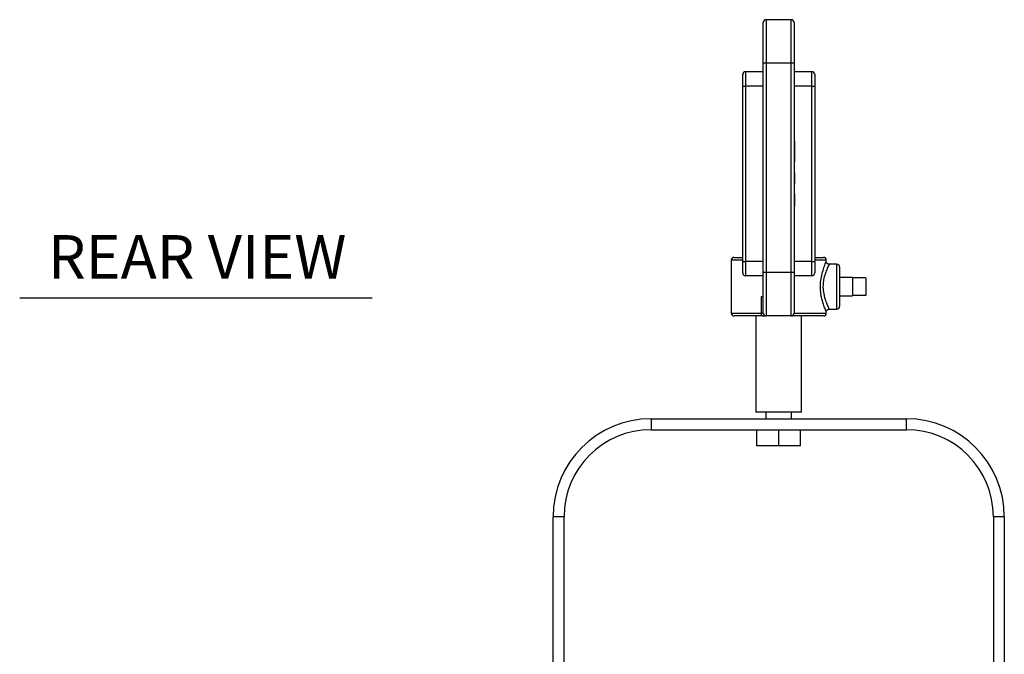
# Model space of a CAD drawing. Extents: x 5 to 134, y 1 to 97.
# Drawn here: x 116 to 133, y 48 to 59 of the extents above; entities that cross this region are included whole.
import ezdxf
from ezdxf.enums import TextEntityAlignment as Align

# ---------------------------------------------------------------- set-up
doc = ezdxf.new("R2010")
doc.units = 0
doc.header["$MEASUREMENT"] = 0
doc.layers.get('0').update_dxf_attribs({"linetype": 'CONTINUOUS'})
doc.layers.add('OBJECT', color=7, linetype='CONTINUOUS')
doc.styles.get("Standard").update_dxf_attribs({"font": 'SIMPLEX'})

msp = doc.modelspace()

# ---------------------------------------------------------------- linework, layer by layer
for p, q in [((128.581, 57.953), (128.581, 58.653)), ((128.631, 58.703), (128.631, 57.953)), ((129.063, 58.703), (128.631, 58.703)), ((129.063, 57.953), (129.063, 58.703)), ((129.113, 58.653), (129.113, 57.953)), ((128.581, 54.348), (128.581, 57.953)), ((128.631, 57.953), (128.581, 57.953)), ((128.631, 57.953), (128.631, 54.348)), ((129.063, 57.953), (128.631, 57.953)), ((129.063, 54.348), (129.063, 57.953)), ((129.113, 57.953), (129.063, 57.953)), ((129.113, 57.953), (129.113, 54.348)), ((128.226, 57.556), (128.226, 57.756)), ((128.276, 57.806), (128.276, 57.556)), ((128.581, 57.806), (128.276, 57.806)), ((129.418, 57.806), (129.113, 57.806)), ((129.418, 57.556), (129.418, 57.806)), ((129.468, 57.756), (129.468, 57.556)), ((128.226, 57.556), (128.276, 57.556)), ((128.226, 54.539), (128.226, 57.556)), ((128.276, 57.556), (128.276, 54.539)), ((128.581, 57.556), (128.276, 57.556)), ((129.418, 57.556), (129.113, 57.556)), ((129.418, 57.556), (129.468, 57.556)), ((129.418, 54.539), (129.418, 57.556)), ((129.468, 57.556), (129.468, 54.539)), ((129.125, 56.612), (129.113, 56.612)), ((129.125, 56.45), (129.113, 56.45)), ((129.125, 56.251), (129.113, 56.251)), ((129.125, 56.062), (129.113, 56.062)), ((129.125, 55.867), (129.125, 56.062)), ((129.125, 55.867), (129.113, 55.867)), ((129.125, 55.701), (129.113, 55.701)), ((129.125, 55.492), (129.125, 55.701)), ((129.125, 55.492), (129.113, 55.492)), ((128.028, 54.558), (128.028, 53.648)), ((128.226, 54.558), (128.028, 54.558)), ((128.078, 54.608), (128.226, 54.608)), ((128.226, 54.539), (128.276, 54.539)), ((128.226, 54.339), (128.226, 54.539)), ((128.276, 54.539), (128.276, 54.289)), ((128.581, 54.539), (128.276, 54.539)), ((129.418, 54.539), (129.113, 54.539)), ((129.418, 54.539), (129.468, 54.539)), ((129.418, 54.289), (129.418, 54.539)), ((129.468, 54.608), (129.616, 54.608)), ((129.666, 54.558), (129.468, 54.558)), ((129.468, 54.539), (129.468, 54.339)), ((129.666, 54.539), (129.666, 54.558)), ((129.847, 54.49), (129.714, 54.49)), ((129.847, 53.715), (129.847, 54.49)), ((128.631, 54.348), (128.581, 54.348)), ((128.581, 53.648), (128.581, 54.348)), ((129.063, 54.348), (128.631, 54.348)), ((128.631, 54.348), (128.631, 53.598)), ((129.113, 54.348), (129.063, 54.348)), ((129.063, 53.598), (129.063, 54.348)), ((129.113, 54.348), (129.113, 53.648)), ((129.897, 54.44), (129.897, 53.765)), ((128.581, 54.289), (128.276, 54.289)), ((129.418, 54.289), (129.113, 54.289)), ((130.117, 54.259), (129.897, 54.259)), ((130.117, 54.259), (130.117, 54.257)), ((130.347, 54.257), (130.117, 54.257)), ((130.117, 54.257), (130.117, 54.128)), ((130.117, 54.128), (130.117, 54.078)), ((130.347, 54.257), (130.347, 53.949)), ((130.117, 54.078), (130.117, 53.949)), ((128.549, 53.648), (128.549, 53.936)), ((128.549, 53.936), (128.581, 53.936)), ((129.897, 53.947), (130.117, 53.947)), ((130.117, 53.949), (130.117, 53.947)), ((130.347, 53.949), (130.117, 53.949)), ((128.028, 53.648), (128.549, 53.648)), ((128.581, 53.648), (128.549, 53.648)), ((129.113, 53.648), (129.666, 53.648)), ((129.666, 53.648), (129.666, 53.671)), ((129.713, 53.715), (129.847, 53.715)), ((128.567, 53.598), (128.078, 53.598)), ((128.452, 53.598), (128.452, 51.938)), ((128.567, 53.598), (128.631, 53.598)), ((129.063, 53.598), (128.631, 53.598)), ((129.616, 53.598), (129.063, 53.598)), ((129.242, 51.938), (129.242, 53.598)), ((129.242, 51.938), (128.452, 51.938)), ((128.624, 51.938), (128.624, 51.826)), ((129.069, 51.826), (129.069, 51.938)), ((126.647, 51.826), (126.647, 51.638)), ((126.647, 51.826), (131.047, 51.826)), ((131.047, 51.638), (131.047, 51.826)), ((126.647, 51.638), (131.047, 51.638)), ((128.472, 51.358), (128.472, 51.638)), ((128.847, 51.358), (128.847, 51.638)), ((129.222, 51.358), (129.222, 51.638)), ((128.847, 51.358), (128.472, 51.358)), ((129.222, 51.358), (128.847, 51.358)), ((125.147, 50.138), (124.959, 50.138)), ((124.959, 41.165), (124.959, 50.138)), ((125.147, 43.321), (125.147, 50.138)), ((132.735, 50.138), (132.547, 50.138)), ((132.547, 50.138), (132.547, 43.321)), ((132.735, 50.138), (132.735, 41.165))]:
    msp.add_line(p, q)
at = {"flags": 128}
msp.add_lwpolyline([(128.567, 53.598), (128.563, 53.599), (128.56, 53.602), (128.557, 53.606), (128.554, 53.612), (128.552, 53.62), (128.55, 53.629), (128.549, 53.638), (128.549, 53.648)], dxfattribs=at)
for centre, radius, start, end in [((128.631, 58.653), 0.05, 90, 180), ((129.063, 58.653), 0.05, 0, 90), ((128.276, 57.756), 0.05, 90, 180), ((129.418, 57.756), 0.05, 0, 90), ((128.078, 54.558), 0.05, 90, 180), ((129.616, 54.558), 0.05, 0, 90), ((129.847, 54.44), 0.05, 0, 90), ((128.276, 54.339), 0.05, 180, 270), ((129.418, 54.339), 0.05, 270, 0), ((128.078, 53.648), 0.05, 180, 270), ((128.631, 53.648), 0.05, 180, 270), ((129.063, 53.648), 0.05, 270, 0), ((129.616, 53.648), 0.05, 270, 0), ((129.847, 53.765), 0.05, 270, 0), ((126.647, 50.138), 1.688, 90, 180), ((131.047, 50.138), 1.688, 0, 90), ((126.647, 50.138), 1.5, 90, 180), ((131.047, 50.138), 1.5, 0, 90)]:
    msp.add_arc(centre, radius, start, end)
for points, knots in [([(129.125, 56.45), (129.125, 56.468), (129.125, 56.502), (129.125, 56.562), (129.125, 56.593), (129.125, 56.612)], [0, 0, 0, 0, 0.280842, 0.561442, 1, 1, 1, 1]), ([(129.125, 56.251), (129.125, 56.255), (129.125, 56.261), (129.125, 56.316), (129.125, 56.382), (129.125, 56.428), (129.125, 56.45)], [0, 0, 0, 0, 0.279512, 0.55908, 0.779374, 1, 1, 1, 1]), ([(129.566, 54.103), (129.567, 54.138), (129.57, 54.216), (129.594, 54.332), (129.622, 54.42), (129.643, 54.478), (129.656, 54.512), (129.664, 54.533), (129.665, 54.537), (129.665, 54.539)], [0, 0, 0, 0, 0.159591, 0.357038, 0.570122, 0.682326, 0.798189, 0.903652, 1, 1, 1, 1]), ([(129.714, 54.489), (129.715, 54.489), (129.72, 54.496), (129.706, 54.468), (129.676, 54.403), (129.64, 54.306), (129.614, 54.204), (129.611, 54.134), (129.61, 54.103)], [0, 0, 0, 0, 0.018003, 0.230876, 0.454901, 0.661771, 0.849852, 1, 1, 1, 1]), ([(129.715, 54.49), (129.709, 54.491), (129.697, 54.492), (129.682, 54.502), (129.672, 54.514), (129.667, 54.527), (129.666, 54.535), (129.666, 54.539), (129.666, 54.539)], [0, 0, 0, 0, 0.218893, 0.451013, 0.655874, 0.824833, 0.967988, 1, 1, 1, 1]), ([(129.663, 53.671), (129.664, 53.671), (129.665, 53.671), (129.647, 53.716), (129.617, 53.799), (129.588, 53.899), (129.572, 53.994), (129.567, 54.055), (129.566, 54.092), (129.566, 54.103)], [0, 0, 0, 0, 0.09188, 0.283293, 0.487629, 0.715471, 0.830932, 0.950194, 1, 1, 1, 1]), ([(129.61, 54.103), (129.61, 54.093), (129.611, 54.04), (129.62, 53.985), (129.639, 53.905), (129.664, 53.833), (129.696, 53.759), (129.716, 53.719), (129.714, 53.72), (129.713, 53.72)], [0, 0, 0, 0, 0.046717, 0.25957, 0.267484, 0.487002, 0.687355, 0.876955, 1, 1, 1, 1]), ([(129.666, 53.671), (129.666, 53.672), (129.666, 53.676), (129.67, 53.687), (129.679, 53.701), (129.694, 53.711), (129.706, 53.716), (129.712, 53.715), (129.712, 53.715)], [0, 0, 0, 0, 0.026564, 0.236942, 0.477711, 0.735171, 0.998621, 1, 1, 1, 1])]:
    msp.add_open_spline(points, degree=3, knots=knots)
at = {"layer": 'OBJECT', "color": 1}
msp.add_line((115.767, 53.91), (121.839, 53.91), dxfattribs=at)

# ---------------------------------------------------------------- texts
msp.add_text('REAR VIEW', height=0.75, dxfattribs=at).set_placement((118.826, 54.241), align=Align.CENTER)

doc.saveas('drawing.dxf')
